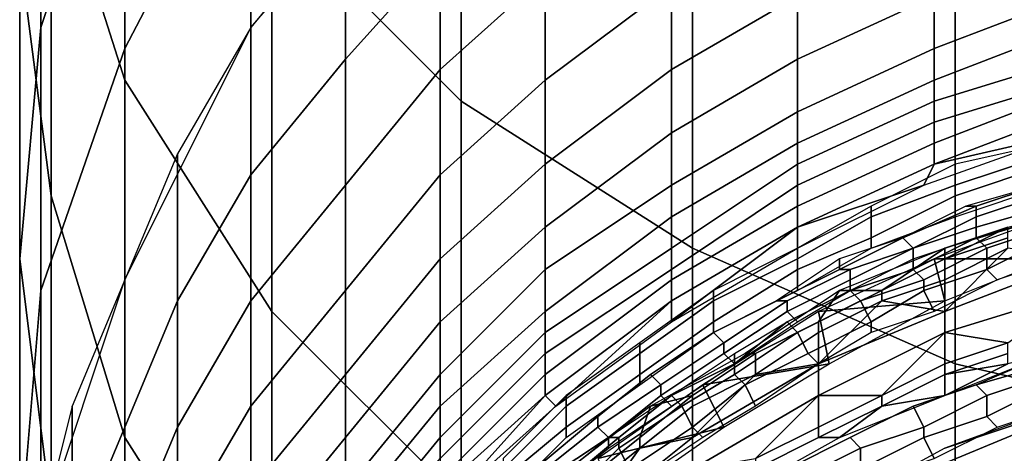
# Model space of a CAD drawing. Extents: x -0.035 to 0.082, y -0.248 to 0.024.
# Drawn here: x -0.014 to -0.005, y -0.223 to -0.218 of the extents above; entities that cross this region are included whole.
import ezdxf

# ---------------------------------------------------------------- set-up
doc = ezdxf.new("R2010")
doc.units = 0
doc.layers.add('OBJETO_1', color=7, linetype='CONTINUOUS')

msp = doc.modelspace()

# ---------------------------------------------------------------- linework, layer by layer
at = {"layer": 'OBJETO_1'}
for points in [[(-0.0137, -0.2168, 0.3427), (-0.0137, -0.2132, 0.3482), (-0.013, -0.2154, 0.3497), (-0.013, -0.219, 0.3441)], [(-0.013, -0.2161, 0.3277), (-0.013, -0.2133, 0.3332), (-0.0138, -0.2156, 0.3345), (-0.0138, -0.2185, 0.3288)], [(-0.0116, -0.2174, 0.3511), (-0.0116, -0.2133, 0.3567), (-0.0098, -0.215, 0.358), (-0.0098, -0.2192, 0.3524)], [(-0.0118, -0.2164, 0.321), (-0.0118, -0.2139, 0.3266), (-0.013, -0.2161, 0.3277), (-0.013, -0.2187, 0.322)], [(-0.01, -0.2164, 0.3146), (-0.01, -0.2143, 0.3202), (-0.0118, -0.2164, 0.321), (-0.0118, -0.2185, 0.3154)], [(-0.014, -0.2178, 0.3357), (-0.014, -0.2145, 0.3413), (-0.0137, -0.2168, 0.3427), (-0.0137, -0.2201, 0.337)], [(-0.0098, -0.2192, 0.3524), (-0.0098, -0.215, 0.358), (-0.0076, -0.2164, 0.3591), (-0.0076, -0.2206, 0.3534)], [(-0.013, -0.219, 0.3441), (-0.013, -0.2154, 0.3497), (-0.0116, -0.2174, 0.3511), (-0.0116, -0.2212, 0.3454)], [(-0.0138, -0.2185, 0.3288), (-0.0138, -0.2156, 0.3345), (-0.014, -0.2178, 0.3357), (-0.014, -0.2207, 0.3299)], [(-0.013, -0.2187, 0.322), (-0.013, -0.2161, 0.3277), (-0.0138, -0.2185, 0.3288), (-0.0138, -0.221, 0.323)], [(-0.0118, -0.2185, 0.3154), (-0.0118, -0.2164, 0.321), (-0.013, -0.2187, 0.322), (-0.013, -0.2209, 0.3162)], [(-0.01, -0.2178, 0.3105), (-0.01, -0.2164, 0.3146), (-0.0109, -0.2174, 0.315), (-0.0109, -0.2188, 0.3108)], [(-0.0076, -0.2206, 0.3534), (-0.0076, -0.2164, 0.3591), (-0.0051, -0.2174, 0.3599), (-0.0051, -0.2217, 0.3541)], [(-0.0137, -0.2201, 0.337), (-0.0137, -0.2168, 0.3427), (-0.013, -0.219, 0.3441), (-0.013, -0.2224, 0.3382)], [(-0.009, -0.218, 0.3061), (-0.009, -0.2168, 0.3102), (-0.01, -0.2178, 0.3105), (-0.01, -0.2189, 0.3063)], [(-0.0078, -0.2181, 0.3017), (-0.0078, -0.2172, 0.3059), (-0.009, -0.218, 0.3061), (-0.009, -0.219, 0.3019)], [(-0.0109, -0.2188, 0.3108), (-0.0109, -0.2174, 0.315), (-0.0118, -0.2185, 0.3154), (-0.0118, -0.2199, 0.3111)], [(-0.0116, -0.2212, 0.3454), (-0.0116, -0.2174, 0.3511), (-0.0098, -0.2192, 0.3524), (-0.0098, -0.223, 0.3465)], [(-0.0066, -0.2182, 0.2975), (-0.0066, -0.2174, 0.3016), (-0.0078, -0.2181, 0.3017), (-0.0078, -0.2189, 0.2976)], [(-0.0051, -0.2217, 0.3541), (-0.0051, -0.2174, 0.3599), (-0.0025, -0.218, 0.3603), (-0.0025, -0.2223, 0.3545)], [(-0.0053, -0.2182, 0.2932), (-0.0053, -0.2176, 0.2974), (-0.0066, -0.2182, 0.2975), (-0.0066, -0.2188, 0.2933)], [(-0.004, -0.2182, 0.2889), (-0.004, -0.2177, 0.2932), (-0.0053, -0.2182, 0.2932), (-0.0053, -0.2187, 0.2889)], [(-0.014, -0.2207, 0.3299), (-0.014, -0.2178, 0.3357), (-0.0137, -0.2201, 0.337), (-0.0137, -0.2231, 0.331)], [(-0.01, -0.2189, 0.3063), (-0.01, -0.2178, 0.3105), (-0.0109, -0.2188, 0.3108), (-0.0109, -0.22, 0.3066)], [(-0.009, -0.219, 0.3019), (-0.009, -0.218, 0.3061), (-0.01, -0.2189, 0.3063), (-0.01, -0.2199, 0.3021)], [(-0.0078, -0.2189, 0.2976), (-0.0078, -0.2181, 0.3017), (-0.009, -0.219, 0.3019), (-0.009, -0.2198, 0.2977)], [(-0.0066, -0.2188, 0.2933), (-0.0066, -0.2182, 0.2975), (-0.0078, -0.2189, 0.2976), (-0.0078, -0.2195, 0.2934)], [(-0.0053, -0.2187, 0.2889), (-0.0053, -0.2182, 0.2932), (-0.0066, -0.2188, 0.2933), (-0.0066, -0.2193, 0.289)], [(-0.004, -0.2185, 0.2845), (-0.004, -0.2182, 0.2889), (-0.0053, -0.2187, 0.2889), (-0.0053, -0.219, 0.2845)], [(-0.0138, -0.221, 0.323), (-0.0138, -0.2185, 0.3288), (-0.014, -0.2207, 0.3299), (-0.014, -0.2234, 0.3239)], [(-0.0118, -0.2199, 0.3111), (-0.0118, -0.2185, 0.3154), (-0.0125, -0.2197, 0.3158), (-0.0125, -0.2211, 0.3115)], [(-0.004, -0.2188, 0.2799), (-0.004, -0.2185, 0.2845), (-0.0053, -0.219, 0.2845), (-0.0053, -0.2192, 0.2799)], [(-0.013, -0.2209, 0.3162), (-0.013, -0.2187, 0.322), (-0.0138, -0.221, 0.323), (-0.0138, -0.2233, 0.317)], [(-0.0053, -0.219, 0.2845), (-0.0053, -0.2187, 0.2889), (-0.0066, -0.2193, 0.289), (-0.0066, -0.2196, 0.2845)], [(-0.0109, -0.22, 0.3066), (-0.0109, -0.2188, 0.3108), (-0.0118, -0.2199, 0.3111), (-0.0118, -0.2211, 0.3069)], [(-0.0066, -0.2193, 0.289), (-0.0066, -0.2188, 0.2933), (-0.0078, -0.2195, 0.2934), (-0.0078, -0.22, 0.289)], [(-0.004, -0.219, 0.2753), (-0.004, -0.2188, 0.2799), (-0.0053, -0.2192, 0.2799), (-0.0053, -0.2194, 0.2753)], [(-0.01, -0.2199, 0.3021), (-0.01, -0.2189, 0.3063), (-0.0109, -0.22, 0.3066), (-0.0109, -0.221, 0.3023)], [(-0.0078, -0.2195, 0.2934), (-0.0078, -0.2189, 0.2976), (-0.009, -0.2198, 0.2977), (-0.009, -0.2204, 0.2935)], [(-0.013, -0.2224, 0.3382), (-0.013, -0.219, 0.3441), (-0.0116, -0.2212, 0.3454), (-0.0116, -0.2246, 0.3394)], [(-0.009, -0.2198, 0.2977), (-0.009, -0.219, 0.3019), (-0.01, -0.2199, 0.3021), (-0.01, -0.2207, 0.2979)], [(-0.0053, -0.2192, 0.2799), (-0.0053, -0.219, 0.2845), (-0.0066, -0.2196, 0.2845), (-0.0066, -0.2198, 0.28)], [(-0.004, -0.2191, 0.2706), (-0.004, -0.219, 0.2753), (-0.0053, -0.2194, 0.2753), (-0.0053, -0.2196, 0.2706)], [(-0.004, -0.2193, 0.2659), (-0.004, -0.2191, 0.2706), (-0.0053, -0.2196, 0.2706), (-0.0053, -0.2198, 0.2659)], [(-0.0098, -0.223, 0.3465), (-0.0098, -0.2192, 0.3524), (-0.0076, -0.2206, 0.3534), (-0.0076, -0.2245, 0.3475)], [(-0.0053, -0.2194, 0.2753), (-0.0053, -0.2192, 0.2799), (-0.0066, -0.2198, 0.28), (-0.0066, -0.22, 0.2753)], [(-0.0066, -0.2196, 0.2845), (-0.0066, -0.2193, 0.289), (-0.0078, -0.22, 0.289), (-0.0078, -0.2203, 0.2846)], [(-0.004, -0.2195, 0.2611), (-0.004, -0.2193, 0.2659), (-0.0053, -0.2198, 0.2659)], [(-0.0053, -0.2196, 0.2706), (-0.0053, -0.2194, 0.2753), (-0.0066, -0.22, 0.2753), (-0.0066, -0.2202, 0.2706)], [(-0.0078, -0.22, 0.289), (-0.0078, -0.2195, 0.2934), (-0.009, -0.2204, 0.2935), (-0.009, -0.2208, 0.2891)], [(-0.004, -0.2195, 0.2611), (-0.0053, -0.2198, 0.2659), (-0.0054, -0.22, 0.2611)], [(-0.0066, -0.2198, 0.28), (-0.0066, -0.2196, 0.2845), (-0.0078, -0.2203, 0.2846), (-0.0078, -0.2206, 0.28)], [(-0.0053, -0.2198, 0.2659), (-0.0053, -0.2196, 0.2706), (-0.0066, -0.2202, 0.2706), (-0.0066, -0.2204, 0.2659)], [(-0.0042, -0.2197, 0.2572), (-0.0042, -0.2196, 0.2611), (-0.0051, -0.2198, 0.2611), (-0.0051, -0.22, 0.2572)], [(-0.0125, -0.2211, 0.3115), (-0.0125, -0.2197, 0.3158), (-0.013, -0.2209, 0.3162), (-0.013, -0.2223, 0.3119)], [(-0.0042, -0.2198, 0.2533), (-0.0042, -0.2197, 0.2572), (-0.0051, -0.22, 0.2572), (-0.0051, -0.2201, 0.2533)], [(-0.009, -0.2204, 0.2935), (-0.009, -0.2198, 0.2977), (-0.01, -0.2207, 0.2979), (-0.01, -0.2213, 0.2936)], [(-0.0066, -0.22, 0.2753), (-0.0066, -0.2198, 0.28), (-0.0078, -0.2206, 0.28), (-0.0078, -0.2208, 0.2753)], [(-0.0053, -0.2198, 0.2659), (-0.0066, -0.2204, 0.2659), (-0.0054, -0.22, 0.2611)], [(-0.0051, -0.22, 0.2572), (-0.0051, -0.2198, 0.2611), (-0.0059, -0.2202, 0.2611), (-0.0059, -0.2203, 0.2572)], [(-0.0042, -0.22, 0.2494), (-0.0042, -0.2198, 0.2533), (-0.0051, -0.2201, 0.2533), (-0.0051, -0.2203, 0.2494)], [(-0.0118, -0.2211, 0.3069), (-0.0118, -0.2199, 0.3111), (-0.0125, -0.2211, 0.3115), (-0.0125, -0.2223, 0.3072)], [(-0.01, -0.2207, 0.2979), (-0.01, -0.2199, 0.3021), (-0.0109, -0.221, 0.3023), (-0.0109, -0.2218, 0.2981)], [(-0.0109, -0.221, 0.3023), (-0.0109, -0.22, 0.3066), (-0.0118, -0.2211, 0.3069), (-0.0118, -0.2221, 0.3026)], [(-0.0078, -0.2203, 0.2846), (-0.0078, -0.22, 0.289), (-0.009, -0.2208, 0.2891), (-0.009, -0.2212, 0.2846)], [(-0.0066, -0.2202, 0.2706), (-0.0066, -0.22, 0.2753), (-0.0078, -0.2208, 0.2753), (-0.0078, -0.2209, 0.2706)], [(-0.0066, -0.2206, 0.2612), (-0.0054, -0.22, 0.2611), (-0.0066, -0.2204, 0.2659)], [(-0.0051, -0.2201, 0.2533), (-0.0051, -0.22, 0.2572), (-0.0059, -0.2203, 0.2572), (-0.0059, -0.2205, 0.2533)], [(-0.0043, -0.22, 0.2494), (-0.005, -0.2202, 0.2494), (-0.0049, -0.2202, 0.2493), (-0.0043, -0.22, 0.2493)], [(-0.0043, -0.22, 0.2493), (-0.0049, -0.2202, 0.2493), (-0.0049, -0.2203, 0.2492), (-0.0043, -0.2201, 0.2492)], [(-0.0137, -0.2231, 0.331), (-0.0137, -0.2201, 0.337), (-0.013, -0.2224, 0.3382), (-0.013, -0.2255, 0.3322)], [(-0.0051, -0.2203, 0.2494), (-0.0051, -0.2201, 0.2533), (-0.0059, -0.2205, 0.2533), (-0.0059, -0.2206, 0.2494)], [(-0.0043, -0.2201, 0.2492), (-0.0049, -0.2203, 0.2492), (-0.0049, -0.2204, 0.2492), (-0.0042, -0.2202, 0.2492)], [(-0.0066, -0.2204, 0.2659), (-0.0066, -0.2202, 0.2706), (-0.0078, -0.2209, 0.2706), (-0.0078, -0.2211, 0.2659)], [(-0.0059, -0.2203, 0.2572), (-0.0059, -0.2202, 0.2611), (-0.0066, -0.2206, 0.2612), (-0.0066, -0.2207, 0.2573)], [(-0.005, -0.2202, 0.2494), (-0.0056, -0.2205, 0.2494), (-0.0056, -0.2205, 0.2493), (-0.0049, -0.2202, 0.2493)], [(-0.0049, -0.2202, 0.2493), (-0.0056, -0.2205, 0.2493), (-0.0055, -0.2206, 0.2492), (-0.0049, -0.2203, 0.2492)], [(-0.0042, -0.2202, 0.2492), (-0.0049, -0.2204, 0.2492), (-0.0049, -0.2205, 0.2491), (-0.0042, -0.2203, 0.2491)], [(-0.0078, -0.2206, 0.28), (-0.0078, -0.2203, 0.2846), (-0.009, -0.2212, 0.2846), (-0.009, -0.2214, 0.2801)], [(-0.0059, -0.2205, 0.2533), (-0.0059, -0.2203, 0.2572), (-0.0066, -0.2207, 0.2573), (-0.0066, -0.2208, 0.2534)], [(-0.0049, -0.2203, 0.2492), (-0.0055, -0.2206, 0.2492), (-0.0055, -0.2206, 0.2492), (-0.0049, -0.2204, 0.2492)], [(-0.0053, -0.2207, 0.2491), (-0.0042, -0.2207, 0.2491), (-0.0042, -0.2203, 0.2491)], [(-0.0052, -0.2206, 0.2486), (-0.0046, -0.2204, 0.2467), (-0.0042, -0.2203, 0.2486)], [(-0.0049, -0.2205, 0.2486), (-0.0042, -0.2203, 0.2486), (-0.0042, -0.2203, 0.2488), (-0.0049, -0.2205, 0.2488)], [(-0.0049, -0.2205, 0.2488), (-0.0042, -0.2203, 0.2488), (-0.0042, -0.2204, 0.249), (-0.0048, -0.2206, 0.249)], [(-0.009, -0.2208, 0.2891), (-0.009, -0.2204, 0.2935), (-0.01, -0.2213, 0.2936), (-0.01, -0.2218, 0.2892)], [(-0.0078, -0.2213, 0.2612), (-0.0066, -0.2204, 0.2659), (-0.0078, -0.2211, 0.2659)], [(-0.0066, -0.2204, 0.2659), (-0.0078, -0.2213, 0.2612), (-0.0066, -0.2206, 0.2612)], [(-0.0049, -0.2204, 0.2492), (-0.0055, -0.2206, 0.2492), (-0.0055, -0.2207, 0.2492), (-0.0049, -0.2205, 0.2491)], [(-0.0046, -0.2204, 0.2467), (-0.0052, -0.2206, 0.2486), (-0.0052, -0.2207, 0.2447)], [(-0.0046, -0.2205, 0.2447), (-0.0046, -0.2204, 0.2467), (-0.0052, -0.2207, 0.2447)], [(-0.0048, -0.2206, 0.249), (-0.0042, -0.2204, 0.249), (-0.0042, -0.2205, 0.2491), (-0.0048, -0.2208, 0.2491)], [(-0.0059, -0.2206, 0.2494), (-0.0059, -0.2205, 0.2533), (-0.0066, -0.2208, 0.2534), (-0.0066, -0.221, 0.2495)], [(-0.0056, -0.2205, 0.2494), (-0.0062, -0.2207, 0.2495), (-0.0062, -0.2208, 0.2493), (-0.0056, -0.2205, 0.2493)], [(-0.0056, -0.2205, 0.2493), (-0.0062, -0.2208, 0.2493), (-0.0061, -0.2208, 0.2492), (-0.0055, -0.2206, 0.2492)], [(-0.0055, -0.2207, 0.2486), (-0.0049, -0.2205, 0.2486), (-0.0049, -0.2205, 0.2488), (-0.0055, -0.2208, 0.2488)], [(-0.0055, -0.2208, 0.2488), (-0.0049, -0.2205, 0.2488), (-0.0048, -0.2206, 0.249), (-0.0054, -0.2209, 0.249)], [(-0.0046, -0.2205, 0.2447), (-0.0052, -0.2207, 0.2447), (-0.0052, -0.2209, 0.2407), (-0.0046, -0.2206, 0.2407)], [(-0.0048, -0.2208, 0.2491), (-0.0042, -0.2205, 0.2491), (-0.0041, -0.2207, 0.2491), (-0.0047, -0.2209, 0.2492)], [(-0.0078, -0.2208, 0.2753), (-0.0078, -0.2206, 0.28), (-0.009, -0.2214, 0.2801), (-0.009, -0.2216, 0.2754)], [(-0.0076, -0.2245, 0.3475), (-0.0076, -0.2206, 0.3534), (-0.0051, -0.2217, 0.3541), (-0.0051, -0.2256, 0.3481)], [(-0.0066, -0.2207, 0.2573), (-0.0066, -0.2206, 0.2612), (-0.0074, -0.221, 0.2612), (-0.0074, -0.2211, 0.2573)], [(-0.0058, -0.221, 0.2447), (-0.0052, -0.2206, 0.2486), (-0.0062, -0.221, 0.2487)], [(-0.0055, -0.2206, 0.2492), (-0.0061, -0.2208, 0.2492), (-0.0061, -0.2209, 0.2492), (-0.0055, -0.2206, 0.2492)], [(-0.0055, -0.2206, 0.2492), (-0.0061, -0.2209, 0.2492), (-0.0061, -0.221, 0.2492), (-0.0055, -0.2207, 0.2492)], [(-0.0052, -0.2207, 0.2447), (-0.0052, -0.2206, 0.2486), (-0.0058, -0.221, 0.2447)], [(-0.0054, -0.2209, 0.249), (-0.0048, -0.2206, 0.249), (-0.0048, -0.2208, 0.2491), (-0.0054, -0.221, 0.2491)], [(-0.0046, -0.2206, 0.2407), (-0.0052, -0.2209, 0.2407), (-0.0052, -0.2212, 0.2329)], [(-0.0046, -0.2206, 0.2407), (-0.0052, -0.2212, 0.2329), (-0.0039, -0.2207, 0.2328)], [(-0.014, -0.2234, 0.3239), (-0.014, -0.2207, 0.3299), (-0.0137, -0.2231, 0.331), (-0.0137, -0.2258, 0.3249)], [(-0.01, -0.2213, 0.2936), (-0.01, -0.2207, 0.2979), (-0.0109, -0.2218, 0.2981), (-0.0109, -0.2224, 0.2937)], [(-0.0066, -0.2208, 0.2534), (-0.0066, -0.2207, 0.2573), (-0.0074, -0.2211, 0.2573), (-0.0074, -0.2213, 0.2534)], [(-0.0062, -0.2207, 0.2495), (-0.0068, -0.2211, 0.2495), (-0.0068, -0.2211, 0.2493), (-0.0062, -0.2208, 0.2493)], [(-0.0064, -0.2212, 0.2492), (-0.0052, -0.2211, 0.2492), (-0.0053, -0.2207, 0.2491)], [(-0.0061, -0.221, 0.2487), (-0.0055, -0.2207, 0.2486), (-0.0055, -0.2208, 0.2488), (-0.0061, -0.221, 0.2488)], [(-0.0052, -0.2207, 0.2447), (-0.0058, -0.221, 0.2447), (-0.0058, -0.2211, 0.2408), (-0.0052, -0.2209, 0.2407)], [(-0.0052, -0.2211, 0.2492), (-0.0042, -0.2207, 0.2491), (-0.0053, -0.2207, 0.2491)], [(-0.0039, -0.2207, 0.2328), (-0.0052, -0.2212, 0.2329), (-0.0052, -0.2214, 0.225), (-0.0039, -0.221, 0.2249)], [(-0.009, -0.2212, 0.2846), (-0.009, -0.2208, 0.2891), (-0.01, -0.2218, 0.2892), (-0.01, -0.2221, 0.2847)], [(-0.0078, -0.2209, 0.2706), (-0.0078, -0.2208, 0.2753), (-0.009, -0.2216, 0.2754), (-0.009, -0.2218, 0.2707)], [(-0.0066, -0.221, 0.2495), (-0.0066, -0.2208, 0.2534), (-0.0074, -0.2213, 0.2534), (-0.0074, -0.2214, 0.2495)], [(-0.0062, -0.2208, 0.2493), (-0.0068, -0.2211, 0.2493), (-0.0067, -0.2211, 0.2492), (-0.0061, -0.2208, 0.2492)], [(-0.0061, -0.2208, 0.2492), (-0.0067, -0.2211, 0.2492), (-0.0067, -0.2212, 0.2492), (-0.0061, -0.2209, 0.2492)], [(-0.0061, -0.221, 0.2488), (-0.0055, -0.2208, 0.2488), (-0.0054, -0.2209, 0.249), (-0.006, -0.2211, 0.249)], [(-0.0054, -0.221, 0.2491), (-0.0048, -0.2208, 0.2491), (-0.0047, -0.2209, 0.2492), (-0.0053, -0.2212, 0.2492)], [(-0.013, -0.2223, 0.3119), (-0.013, -0.2209, 0.3162), (-0.0135, -0.2221, 0.3166), (-0.0135, -0.2235, 0.3122)], [(-0.0078, -0.2211, 0.2659), (-0.0078, -0.2209, 0.2706), (-0.009, -0.2218, 0.2707), (-0.009, -0.222, 0.266)], [(-0.0061, -0.2209, 0.2492), (-0.0067, -0.2212, 0.2492), (-0.0066, -0.2213, 0.2492), (-0.0061, -0.221, 0.2492)], [(-0.006, -0.2211, 0.249), (-0.0054, -0.2209, 0.249), (-0.0054, -0.221, 0.2491), (-0.0059, -0.2213, 0.2491)], [(-0.0052, -0.2212, 0.2329), (-0.0052, -0.2209, 0.2407), (-0.0058, -0.2211, 0.2408)], [(-0.0138, -0.2233, 0.317), (-0.0138, -0.221, 0.323), (-0.014, -0.2234, 0.3239), (-0.014, -0.2257, 0.3178)], [(-0.0109, -0.2218, 0.2981), (-0.0109, -0.221, 0.3023), (-0.0118, -0.2221, 0.3026), (-0.0118, -0.2229, 0.2982)], [(-0.0074, -0.2211, 0.2573), (-0.0074, -0.221, 0.2612), (-0.0081, -0.2215, 0.2612), (-0.0081, -0.2216, 0.2573)], [(-0.007, -0.2216, 0.2447), (-0.0064, -0.2213, 0.2447), (-0.0062, -0.221, 0.2487), (-0.0071, -0.2216, 0.2487)], [(-0.0067, -0.2213, 0.2487), (-0.0061, -0.221, 0.2487), (-0.0061, -0.221, 0.2488), (-0.0067, -0.2213, 0.2489)], [(-0.0067, -0.2213, 0.2489), (-0.0061, -0.221, 0.2488), (-0.006, -0.2211, 0.249), (-0.0066, -0.2214, 0.249)], [(-0.0058, -0.221, 0.2447), (-0.0064, -0.2213, 0.2447), (-0.0064, -0.2214, 0.2408), (-0.0058, -0.2211, 0.2408)], [(-0.0058, -0.221, 0.2447), (-0.0062, -0.221, 0.2487), (-0.0064, -0.2213, 0.2447)], [(-0.0059, -0.2213, 0.2491), (-0.0054, -0.221, 0.2491), (-0.0053, -0.2212, 0.2492), (-0.0059, -0.2214, 0.2492)], [(-0.0046, -0.2215, 0.2171), (-0.0039, -0.221, 0.2249), (-0.0052, -0.2214, 0.225)], [(-0.0125, -0.2223, 0.3072), (-0.0125, -0.2211, 0.3115), (-0.013, -0.2223, 0.3119), (-0.013, -0.2235, 0.3075)], [(-0.0118, -0.2221, 0.3026), (-0.0118, -0.2211, 0.3069), (-0.0125, -0.2223, 0.3072), (-0.0125, -0.2233, 0.3028)], [(-0.0078, -0.2211, 0.2659), (-0.009, -0.222, 0.266), (-0.0089, -0.2221, 0.2612)], [(-0.0078, -0.2213, 0.2612), (-0.0078, -0.2211, 0.2659), (-0.0089, -0.2221, 0.2612)], [(-0.0074, -0.2213, 0.2534), (-0.0074, -0.2211, 0.2573), (-0.0081, -0.2216, 0.2573), (-0.0081, -0.2218, 0.2534)], [(-0.0068, -0.2211, 0.2495), (-0.0074, -0.2214, 0.2495), (-0.0074, -0.2214, 0.2494), (-0.0068, -0.2211, 0.2493)], [(-0.0068, -0.2211, 0.2493), (-0.0074, -0.2214, 0.2494), (-0.0073, -0.2215, 0.2493), (-0.0067, -0.2211, 0.2492)], [(-0.0067, -0.2211, 0.2492), (-0.0073, -0.2215, 0.2493), (-0.0073, -0.2216, 0.2492), (-0.0067, -0.2212, 0.2492)], [(-0.0066, -0.2214, 0.249), (-0.006, -0.2211, 0.249), (-0.0059, -0.2213, 0.2491), (-0.0065, -0.2216, 0.2491)], [(-0.0052, -0.2211, 0.2492), (-0.0064, -0.2212, 0.2492), (-0.0063, -0.2217, 0.2492)], [(-0.0058, -0.2211, 0.2408), (-0.0064, -0.2214, 0.2408), (-0.0064, -0.2217, 0.2329)], [(-0.0058, -0.2211, 0.2408), (-0.0064, -0.2217, 0.2329), (-0.0052, -0.2212, 0.2329)], [(-0.0116, -0.2246, 0.3394), (-0.0116, -0.2212, 0.3454), (-0.0098, -0.223, 0.3465), (-0.0098, -0.2265, 0.3405)], [(-0.009, -0.2214, 0.2801), (-0.009, -0.2212, 0.2846), (-0.01, -0.2221, 0.2847), (-0.01, -0.2224, 0.2801)], [(-0.0063, -0.2217, 0.2492), (-0.0064, -0.2212, 0.2492), (-0.0075, -0.2219, 0.2492)], [(-0.0067, -0.2212, 0.2492), (-0.0073, -0.2216, 0.2492), (-0.0072, -0.2217, 0.2492), (-0.0066, -0.2213, 0.2492)], [(-0.0052, -0.2212, 0.2329), (-0.0064, -0.2217, 0.2329), (-0.0064, -0.222, 0.225), (-0.0052, -0.2214, 0.225)], [(-0.01, -0.2218, 0.2892), (-0.01, -0.2213, 0.2936), (-0.0109, -0.2224, 0.2937), (-0.0109, -0.2229, 0.2893)], [(-0.0074, -0.2214, 0.2495), (-0.0074, -0.2213, 0.2534), (-0.0081, -0.2218, 0.2534), (-0.0081, -0.2219, 0.2495)], [(-0.0072, -0.2216, 0.2487), (-0.0067, -0.2213, 0.2487), (-0.0067, -0.2213, 0.2489), (-0.0072, -0.2217, 0.2489)], [(-0.0072, -0.2217, 0.2489), (-0.0067, -0.2213, 0.2489), (-0.0066, -0.2214, 0.249), (-0.0072, -0.2218, 0.249)], [(-0.0064, -0.2213, 0.2447), (-0.007, -0.2216, 0.2447), (-0.007, -0.2218, 0.2408), (-0.0064, -0.2214, 0.2408)], [(-0.0065, -0.2216, 0.2491), (-0.0059, -0.2213, 0.2491), (-0.0059, -0.2214, 0.2492), (-0.0064, -0.2217, 0.2492)], [(-0.009, -0.2216, 0.2754), (-0.009, -0.2214, 0.2801), (-0.01, -0.2224, 0.2801), (-0.01, -0.2226, 0.2754)], [(-0.0074, -0.2214, 0.2495), (-0.008, -0.2218, 0.2495), (-0.008, -0.2218, 0.2494), (-0.0074, -0.2214, 0.2494)], [(-0.0074, -0.2214, 0.2494), (-0.008, -0.2218, 0.2494), (-0.0079, -0.2219, 0.2493), (-0.0073, -0.2215, 0.2493)], [(-0.0072, -0.2218, 0.249), (-0.0066, -0.2214, 0.249), (-0.0065, -0.2216, 0.2491), (-0.0071, -0.2219, 0.2492)], [(-0.0064, -0.2217, 0.2329), (-0.0064, -0.2214, 0.2408), (-0.007, -0.2218, 0.2408)], [(-0.0058, -0.222, 0.2171), (-0.0052, -0.2214, 0.225), (-0.0064, -0.222, 0.225)], [(-0.0058, -0.222, 0.2171), (-0.0052, -0.2217, 0.2171), (-0.0052, -0.2214, 0.225)], [(-0.0052, -0.2214, 0.225), (-0.0052, -0.2217, 0.2171), (-0.0046, -0.2215, 0.2171)], [(-0.0081, -0.2216, 0.2573), (-0.0081, -0.2215, 0.2612), (-0.0088, -0.222, 0.2612), (-0.0088, -0.2221, 0.2573)], [(-0.0073, -0.2215, 0.2493), (-0.0079, -0.2219, 0.2493), (-0.0079, -0.222, 0.2492), (-0.0073, -0.2216, 0.2492)], [(-0.0046, -0.2215, 0.2171), (-0.0052, -0.2217, 0.2171), (-0.0052, -0.2218, 0.2131), (-0.0046, -0.2216, 0.2131)], [(-0.009, -0.2218, 0.2707), (-0.009, -0.2216, 0.2754), (-0.01, -0.2226, 0.2754), (-0.01, -0.2228, 0.2707)], [(-0.0081, -0.2218, 0.2534), (-0.0081, -0.2216, 0.2573), (-0.0088, -0.2221, 0.2573), (-0.0088, -0.2223, 0.2534)], [(-0.0076, -0.222, 0.2447), (-0.007, -0.2216, 0.2447), (-0.0071, -0.2216, 0.2487), (-0.008, -0.2221, 0.2487)], [(-0.0073, -0.2216, 0.2492), (-0.0079, -0.222, 0.2492), (-0.0078, -0.2221, 0.2492), (-0.0072, -0.2217, 0.2492)], [(-0.0078, -0.222, 0.2487), (-0.0072, -0.2216, 0.2487), (-0.0072, -0.2217, 0.2489), (-0.0078, -0.222, 0.2489)], [(-0.007, -0.2216, 0.2447), (-0.0076, -0.222, 0.2447), (-0.0076, -0.2221, 0.2408), (-0.007, -0.2218, 0.2408)], [(-0.0071, -0.2219, 0.2492), (-0.0065, -0.2216, 0.2491), (-0.0064, -0.2217, 0.2492), (-0.007, -0.2221, 0.2492)], [(-0.0046, -0.2217, 0.2111), (-0.0046, -0.2216, 0.2131), (-0.0052, -0.2218, 0.2131)], [(-0.0046, -0.2217, 0.2111), (-0.0052, -0.222, 0.2092), (-0.0042, -0.2216, 0.2092)], [(-0.0049, -0.2219, 0.209), (-0.0042, -0.2217, 0.209), (-0.0042, -0.2216, 0.2092), (-0.0049, -0.2219, 0.2092)], [(-0.0078, -0.222, 0.2489), (-0.0072, -0.2217, 0.2489), (-0.0072, -0.2218, 0.249), (-0.0077, -0.2221, 0.2491)], [(-0.007, -0.2218, 0.2408), (-0.0076, -0.2224, 0.2329), (-0.0064, -0.2217, 0.2329)], [(-0.0064, -0.2217, 0.2329), (-0.0076, -0.2224, 0.2329), (-0.0076, -0.2227, 0.225), (-0.0064, -0.222, 0.225)], [(-0.0075, -0.2219, 0.2492), (-0.0073, -0.2223, 0.2492), (-0.0063, -0.2217, 0.2492)], [(-0.0052, -0.2217, 0.2171), (-0.0058, -0.222, 0.2171), (-0.0058, -0.2221, 0.2131), (-0.0052, -0.2218, 0.2131)], [(-0.0052, -0.2218, 0.2131), (-0.0052, -0.222, 0.2092), (-0.0046, -0.2217, 0.2111)], [(-0.0051, -0.2256, 0.3481), (-0.0051, -0.2217, 0.3541), (-0.0025, -0.2223, 0.3545), (-0.0025, -0.2262, 0.3485)], [(-0.0048, -0.222, 0.2088), (-0.0042, -0.2218, 0.2088), (-0.0042, -0.2217, 0.209), (-0.0049, -0.2219, 0.209)], [(-0.0109, -0.2224, 0.2937), (-0.0109, -0.2218, 0.2981), (-0.0118, -0.2229, 0.2982), (-0.0118, -0.2235, 0.2939)], [(-0.01, -0.2221, 0.2847), (-0.01, -0.2218, 0.2892), (-0.0109, -0.2229, 0.2893), (-0.0109, -0.2232, 0.2848)], [(-0.009, -0.222, 0.266), (-0.009, -0.2218, 0.2707), (-0.01, -0.2228, 0.2707), (-0.01, -0.2229, 0.266)], [(-0.0081, -0.2219, 0.2495), (-0.0081, -0.2218, 0.2534), (-0.0088, -0.2223, 0.2534), (-0.0088, -0.2224, 0.2495)], [(-0.008, -0.2218, 0.2495), (-0.0085, -0.2222, 0.2495), (-0.0085, -0.2222, 0.2494), (-0.008, -0.2218, 0.2494)], [(-0.008, -0.2218, 0.2494), (-0.0085, -0.2222, 0.2494), (-0.0085, -0.2223, 0.2493), (-0.0079, -0.2219, 0.2493)], [(-0.0077, -0.2221, 0.2491), (-0.0072, -0.2218, 0.249), (-0.0071, -0.2219, 0.2492), (-0.0076, -0.2223, 0.2492)], [(-0.007, -0.2218, 0.2408), (-0.0076, -0.2221, 0.2408), (-0.0076, -0.2224, 0.2329)], [(-0.0058, -0.2221, 0.2131), (-0.0052, -0.222, 0.2092), (-0.0052, -0.2218, 0.2131)], [(-0.0048, -0.2222, 0.2087), (-0.0042, -0.2219, 0.2087), (-0.0042, -0.2218, 0.2088), (-0.0048, -0.222, 0.2088)], [(-0.0079, -0.2219, 0.2493), (-0.0085, -0.2223, 0.2493), (-0.0084, -0.2224, 0.2492), (-0.0079, -0.222, 0.2492)], [(-0.0073, -0.2223, 0.2492), (-0.0075, -0.2219, 0.2492), (-0.0085, -0.2226, 0.2492)], [(-0.0076, -0.2223, 0.2492), (-0.0071, -0.2219, 0.2492), (-0.007, -0.2221, 0.2492), (-0.0075, -0.2224, 0.2492)], [(-0.0063, -0.2231, 0.2087), (-0.0034, -0.2219, 0.2087), (-0.0052, -0.2225, 0.2087)], [(0.0072, -0.2236, 0.2087), (-0.0034, -0.2219, 0.2087), (-0.0063, -0.2231, 0.2087)], [(-0.0054, -0.2223, 0.2088), (-0.0048, -0.222, 0.2088), (-0.0049, -0.2219, 0.209), (-0.0055, -0.2221, 0.209)], [(-0.0055, -0.2221, 0.209), (-0.0049, -0.2219, 0.209), (-0.0049, -0.2219, 0.2092), (-0.0055, -0.2221, 0.2092)], [(-0.0052, -0.2225, 0.2087), (-0.0034, -0.2219, 0.2087), (-0.0041, -0.2221, 0.2087)], [(-0.0047, -0.2223, 0.2087), (-0.0041, -0.2221, 0.2087), (-0.0042, -0.2219, 0.2087), (-0.0048, -0.2222, 0.2087)], [(-0.0099, -0.223, 0.2612), (-0.009, -0.222, 0.266), (-0.01, -0.2229, 0.266)], [(-0.0099, -0.223, 0.2612), (-0.0089, -0.2221, 0.2612), (-0.009, -0.222, 0.266)], [(-0.0088, -0.2221, 0.2573), (-0.0088, -0.222, 0.2612), (-0.0094, -0.2226, 0.2612), (-0.0094, -0.2227, 0.2573)], [(-0.0079, -0.222, 0.2492), (-0.0084, -0.2224, 0.2492), (-0.0084, -0.2225, 0.2492), (-0.0078, -0.2221, 0.2492)], [(-0.0084, -0.2224, 0.2487), (-0.0078, -0.222, 0.2487), (-0.0078, -0.222, 0.2489), (-0.0083, -0.2224, 0.2489)], [(-0.0083, -0.2224, 0.2489), (-0.0078, -0.222, 0.2489), (-0.0077, -0.2221, 0.2491), (-0.0083, -0.2225, 0.2491)], [(-0.0076, -0.222, 0.2447), (-0.0081, -0.2224, 0.2448), (-0.0081, -0.2225, 0.2408), (-0.0076, -0.2221, 0.2408)], [(-0.008, -0.2221, 0.2487), (-0.0081, -0.2224, 0.2448), (-0.0076, -0.222, 0.2447)], [(-0.007, -0.2226, 0.2171), (-0.0064, -0.222, 0.225), (-0.0076, -0.2227, 0.225)], [(-0.007, -0.2226, 0.2171), (-0.0064, -0.2223, 0.2171), (-0.0064, -0.222, 0.225)], [(-0.0064, -0.222, 0.225), (-0.0064, -0.2223, 0.2171), (-0.0058, -0.222, 0.2171)], [(-0.0058, -0.222, 0.2171), (-0.0064, -0.2223, 0.2171), (-0.0064, -0.2224, 0.2131), (-0.0058, -0.2221, 0.2131)], [(-0.0052, -0.222, 0.2092), (-0.0058, -0.2221, 0.2131), (-0.0062, -0.2224, 0.2092)], [(-0.0054, -0.2224, 0.2087), (-0.0048, -0.2222, 0.2087), (-0.0048, -0.222, 0.2088), (-0.0054, -0.2223, 0.2088)], [(-0.0135, -0.2235, 0.3122), (-0.0135, -0.2221, 0.3166), (-0.0138, -0.2233, 0.317), (-0.0138, -0.2247, 0.3126)], [(-0.0118, -0.2229, 0.2982), (-0.0118, -0.2221, 0.3026), (-0.0125, -0.2233, 0.3028), (-0.0125, -0.2241, 0.2984)], [(-0.01, -0.2224, 0.2801), (-0.01, -0.2221, 0.2847), (-0.0109, -0.2232, 0.2848), (-0.0109, -0.2235, 0.2802)], [(-0.0088, -0.2223, 0.2534), (-0.0088, -0.2221, 0.2573), (-0.0094, -0.2227, 0.2573), (-0.0094, -0.2228, 0.2534)], [(-0.0086, -0.2228, 0.2448), (-0.0081, -0.2224, 0.2448), (-0.008, -0.2221, 0.2487), (-0.0089, -0.2228, 0.2487)], [(-0.0083, -0.2225, 0.2491), (-0.0077, -0.2221, 0.2491), (-0.0076, -0.2223, 0.2492), (-0.0082, -0.2227, 0.2492)], [(-0.0076, -0.2224, 0.2329), (-0.0076, -0.2221, 0.2408), (-0.0081, -0.2225, 0.2408)], [(-0.0064, -0.2224, 0.2131), (-0.0062, -0.2224, 0.2092), (-0.0058, -0.2221, 0.2131)], [(-0.006, -0.2225, 0.2088), (-0.0054, -0.2223, 0.2088), (-0.0055, -0.2221, 0.209), (-0.0061, -0.2224, 0.209)], [(-0.0061, -0.2224, 0.209), (-0.0055, -0.2221, 0.209), (-0.0055, -0.2221, 0.2092), (-0.0061, -0.2224, 0.2092)], [(-0.0085, -0.2222, 0.2495), (-0.0091, -0.2227, 0.2495), (-0.0091, -0.2227, 0.2494), (-0.0085, -0.2222, 0.2494)], [(-0.0085, -0.2222, 0.2494), (-0.0091, -0.2227, 0.2494), (-0.009, -0.2227, 0.2493), (-0.0085, -0.2223, 0.2493)], [(-0.0053, -0.2226, 0.2087), (-0.0047, -0.2223, 0.2087), (-0.0048, -0.2222, 0.2087), (-0.0054, -0.2224, 0.2087)], [(-0.013, -0.2235, 0.3075), (-0.013, -0.2223, 0.3119), (-0.0135, -0.2235, 0.3122), (-0.0135, -0.2247, 0.3078)], [(-0.0125, -0.2233, 0.3028), (-0.0125, -0.2223, 0.3072), (-0.013, -0.2235, 0.3075), (-0.013, -0.2245, 0.3031)], [(-0.0088, -0.2224, 0.2495), (-0.0088, -0.2223, 0.2534), (-0.0094, -0.2228, 0.2534), (-0.0094, -0.223, 0.2495)], [(-0.0085, -0.2223, 0.2493), (-0.009, -0.2227, 0.2493), (-0.009, -0.2228, 0.2492), (-0.0084, -0.2224, 0.2492)], [(-0.0085, -0.2226, 0.2492), (-0.0083, -0.223, 0.2492), (-0.0073, -0.2223, 0.2492)], [(-0.0082, -0.2227, 0.2492), (-0.0076, -0.2223, 0.2492), (-0.0075, -0.2224, 0.2492), (-0.0081, -0.2228, 0.2492)], [(-0.0064, -0.2223, 0.2171), (-0.007, -0.2226, 0.2171), (-0.007, -0.2227, 0.2131), (-0.0064, -0.2224, 0.2131)], [(-0.006, -0.2227, 0.2087), (-0.0054, -0.2224, 0.2087), (-0.0054, -0.2223, 0.2088), (-0.006, -0.2225, 0.2088)], [(-0.013, -0.2255, 0.3322), (-0.013, -0.2224, 0.3382), (-0.0116, -0.2246, 0.3394), (-0.0116, -0.2278, 0.3332)], [(-0.0109, -0.2229, 0.2893), (-0.0109, -0.2224, 0.2937), (-0.0118, -0.2235, 0.2939), (-0.0118, -0.224, 0.2894)], [(-0.01, -0.2226, 0.2754), (-0.01, -0.2224, 0.2801), (-0.0109, -0.2235, 0.2802), (-0.0109, -0.2237, 0.2755)], [(-0.0084, -0.2224, 0.2492), (-0.009, -0.2228, 0.2492), (-0.0089, -0.2229, 0.2492), (-0.0084, -0.2225, 0.2492)], [(-0.0089, -0.2228, 0.2487), (-0.0084, -0.2224, 0.2487), (-0.0083, -0.2224, 0.2489), (-0.0089, -0.2229, 0.2489)], [(-0.0089, -0.2229, 0.2489), (-0.0083, -0.2224, 0.2489), (-0.0083, -0.2225, 0.2491), (-0.0088, -0.223, 0.2491)], [(-0.0081, -0.2224, 0.2448), (-0.0086, -0.2228, 0.2448), (-0.0086, -0.2229, 0.2408), (-0.0081, -0.2225, 0.2408)], [(-0.0081, -0.2225, 0.2408), (-0.0086, -0.2232, 0.2329), (-0.0076, -0.2224, 0.2329)], [(-0.0076, -0.2224, 0.2329), (-0.0086, -0.2232, 0.2329), (-0.0086, -0.2235, 0.225), (-0.0076, -0.2227, 0.225)], [(-0.0064, -0.2224, 0.2131), (-0.007, -0.2227, 0.2131), (-0.0071, -0.2229, 0.2092), (-0.0062, -0.2224, 0.2092)], [(-0.0066, -0.2228, 0.2088), (-0.006, -0.2225, 0.2088), (-0.0061, -0.2224, 0.209), (-0.0067, -0.2227, 0.209)], [(-0.0067, -0.2227, 0.209), (-0.0061, -0.2224, 0.209), (-0.0061, -0.2224, 0.2092), (-0.0067, -0.2227, 0.2092)], [(-0.0059, -0.2228, 0.2087), (-0.0053, -0.2226, 0.2087), (-0.0054, -0.2224, 0.2087), (-0.006, -0.2227, 0.2087)], [(-0.0088, -0.223, 0.2491), (-0.0083, -0.2225, 0.2491), (-0.0082, -0.2227, 0.2492), (-0.0087, -0.2231, 0.2492)], [(-0.0081, -0.2225, 0.2408), (-0.0086, -0.2229, 0.2408), (-0.0086, -0.2232, 0.2329)], [(-0.0065, -0.223, 0.2087), (-0.006, -0.2227, 0.2087), (-0.006, -0.2225, 0.2088), (-0.0066, -0.2228, 0.2088)]]:
    msp.add_3dface(points, dxfattribs=at)

doc.saveas('drawing.dxf')
